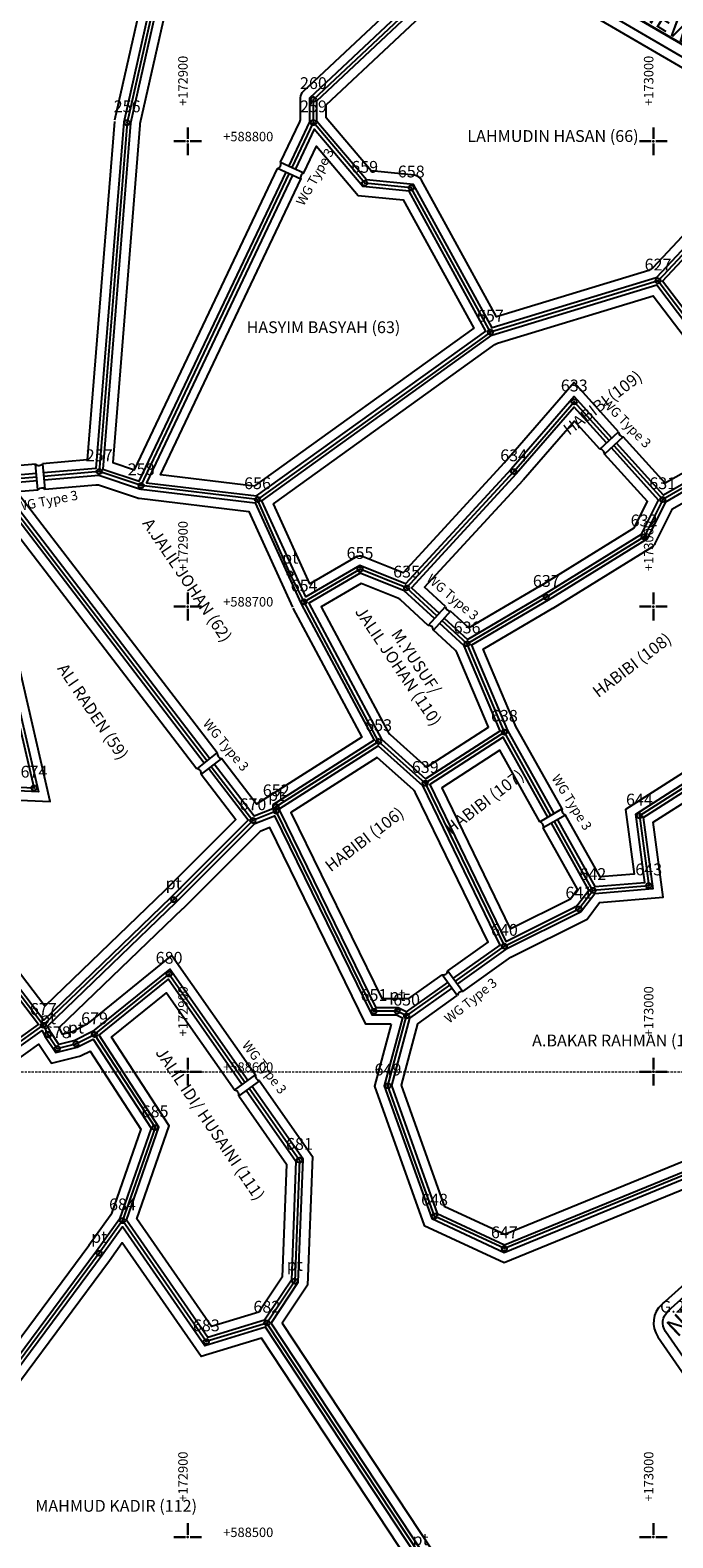
# Model space of a CAD drawing. Units: inches. Extents: x -88763 to -20466, y -21900 to 27898.
# Drawn here: x -33657 to -33379, y 15430 to 16082 of the extents above; entities that cross this region are included whole.
import ezdxf
from ezdxf.enums import TextEntityAlignment as Align

# ---------------------------------------------------------------- set-up
doc = ezdxf.new("R2010")
doc.units = ezdxf.units.IN
doc.header["$MEASUREMENT"] = 0
doc.linetypes.add('DASHDOT', pattern=[1, 0.5, -0.25, 0, -0.25])
doc.linetypes.add('DASHEDX2', pattern=[1.5, 1, -0.5])
for name, color, linetype in [('BULAT1', 7, 'Continuous'), ('Double', 144, 'Continuous'), ('Grid', 7, 'Continuous'), ('Nama 1', 7, 'Continuous'), ('PATOK1', 7, 'Continuous'), ('tambak', 7, 'Continuous'), ('Tanggul', 7, 'Continuous')]:
    doc.layers.add(name, color=color, linetype=linetype)
doc.styles.add('L100', font='simplex.shx', dxfattribs={"height": 2.54})
doc.styles.add('L80', font='simplex.shx', dxfattribs={"height": 2.03})

msp = doc.modelspace()

# ---------------------------------------------------------------- linework, layer by layer
at = {"layer": 'BULAT1', "color": 1, "ltscale": 10}
for centre in [(-33534.43, 16051.86), (-33614.92, 16041.8), (-33534.43, 16041.8), (-33512.3, 16015.64), (-33492.18, 16013.63), (-33385.54, 15973.39), (-33457.98, 15951.26), (-33421.76, 15921.07), (-33626.99, 15890.89), (-33447.92, 15890.89), (-33608.88, 15884.86), (-33558.58, 15878.82), (-33383.53, 15878.82), (-33391.58, 15862.73), (-33544.49, 15846.63), (-33514.31, 15848.64), (-33494.19, 15840.59), (-33433.83, 15836.57), (-33538.46, 15834.56), (-33468.04, 15816.45), (-33451.94, 15778.22), (-33506.27, 15774.2), (-33655.16, 15754.08), (-33486.15, 15756.09), (-33550.53, 15746.03), (-33560.59, 15739.99), (-33550.53, 15744.02), (-33393.59, 15742), (-33413.71, 15709.81), (-33389.57, 15711.82), (-33594.8, 15705.79), (-33419.75, 15701.76), (-33451.94, 15685.67), (-33596.81, 15673.59), (-33508.28, 15657.5), (-33498.22, 15657.5), (-33494.19, 15655.49), (-33651.13, 15651.46), (-33649.12, 15647.44), (-33629, 15647.44), (-33645.1, 15641.4), (-33637.05, 15643.41), (-33502.24, 15625.3), (-33602.84, 15607.2), (-33540.47, 15593.11), (-33616.93, 15566.96), (-33482.12, 15568.97), (-33626.99, 15552.87), (-33451.94, 15554.88), (-33542.48, 15540.8), (-33554.56, 15522.69), (-33580.71, 15514.64)]:
    msp.add_circle(centre, 1.11, dxfattribs=at)
for p in [(-33534.43, 16051.86), (-33614.92, 16041.8), (-33534.43, 16041.8), (-33512.3, 16015.64), (-33492.18, 16013.63), (-33385.54, 15973.39), (-33457.98, 15951.26), (-33421.76, 15921.07), (-33626.99, 15890.89), (-33447.92, 15890.89), (-33608.88, 15884.86), (-33558.58, 15878.82), (-33383.53, 15878.82), (-33391.58, 15862.73), (-33544.49, 15846.63), (-33514.31, 15848.64), (-33494.19, 15840.59), (-33538.46, 15834.56), (-33433.83, 15836.57), (-33468.04, 15816.45), (-33506.27, 15774.2), (-33451.94, 15778.22), (-33655.16, 15754.08), (-33486.15, 15756.09), (-33560.59, 15739.99), (-33550.53, 15746.03), (-33550.53, 15744.02), (-33393.59, 15742), (-33413.71, 15709.81), (-33389.57, 15711.82), (-33594.8, 15705.79), (-33419.75, 15701.76), (-33451.94, 15685.67), (-33596.81, 15673.59), (-33508.28, 15657.5), (-33498.22, 15657.5), (-33494.19, 15655.49), (-33651.13, 15651.46), (-33649.12, 15647.44), (-33637.05, 15643.41), (-33629, 15647.44), (-33645.1, 15641.4), (-33502.24, 15625.3), (-33602.84, 15607.2), (-33540.47, 15593.11), (-33616.93, 15566.96), (-33482.12, 15568.97), (-33626.99, 15552.87), (-33451.94, 15554.88), (-33542.48, 15540.8), (-33554.56, 15522.69), (-33580.71, 15514.64)]:
    msp.add_point(p, dxfattribs=at)
at = {"layer": 'Double', "color": 6}
for p, q in [((-33539.87, 16017.42), (-33549.95, 16022.01)), ((-33548.65, 16024.73), (-33538.58, 16020.15)), ((-33410.7, 15900.62), (-33402.57, 15908.14)), ((-33400.56, 15905.89), (-33408.69, 15898.37)), ((-33653.45, 15883.07), (-33654.48, 15894.09)), ((-33651.47, 15894.32), (-33650.44, 15883.3)), ((-33484.83, 15824.4), (-33477.42, 15832.62)), ((-33475.21, 15830.57), (-33482.62, 15822.35)), ((-33584.73, 15762.4), (-33576.02, 15769.23)), ((-33574.2, 15766.82), (-33582.91, 15759.99)), ((-33436.61, 15739.42), (-33427.05, 15745)), ((-33425.57, 15742.37), (-33435.13, 15736.79)), ((-33476.38, 15675), (-33469.83, 15666.08)), ((-33472.29, 15664.33), (-33478.84, 15673.25)), ((-33568.47, 15623.45), (-33559.53, 15629.97)), ((-33557.79, 15627.5), (-33566.73, 15620.98))]:
    msp.add_line(p, q, dxfattribs=at)
at = {"layer": 'Double', "color": 144}
for points in [[(-33654.1, 15890.05), (-33672.6, 15888.44), (-33782.63, 16024.48), (-33798.11, 16059.32), (-33707.23, 16115.86), (-33767.71, 16190.46), (-33758.87, 16197.54), (-33728.94, 16219.48), (-33623.76, 16247.27), (-33623.46, 16246.69), (-33589.66, 16274.15), (-33562.74, 16311.54)], [(-33542.8, 16178.42), (-33598.18, 16123.04), (-33616.41, 16042.02), (-33628.39, 15892.29), (-33651.1, 15890.31)], [(-33540.54, 16176.42), (-33595.43, 16121.52), (-33613.42, 16041.57), (-33625.39, 15891.95), (-33609.67, 15886.71), (-33546.28, 16020.34)], [(-33544.99, 16023.07), (-33535.94, 16042.14), (-33535.94, 16052.51), (-33472.56, 16112.17)], [(-33320.47, 16038.41), (-33327.95, 16037.17), (-33386.37, 15974.71), (-33457.24, 15953.06), (-33491.24, 16015.05), (-33511.54, 16017.08), (-33532.93, 16042.35), (-33532.93, 16051.21), (-33470.63, 16109.84)], [(-33543.54, 16019.09), (-33606.62, 15886.11), (-33558.98, 15880.39), (-33459.94, 15951.7), (-33493.12, 16012.21), (-33513.06, 16014.2), (-33534.07, 16039.04), (-33542.24, 16021.82)], [(-33361.78, 15944.56), (-33383.57, 15973.29), (-33326.44, 16034.36), (-33316.76, 16035.97)], [(-33405.54, 15905.4), (-33421.78, 15923.35), (-33449.04, 15891.9), (-33494.6, 15842.38), (-33514.44, 15850.32), (-33537.78, 15836.7), (-33556.69, 15878.32), (-33457.3, 15949.89), (-33386.11, 15971.64), (-33364.15, 15942.69)], [(-33362.32, 15940.28), (-33343.28, 15915.18), (-33370.37, 15888.08), (-33383.23, 15880.73), (-33403.51, 15903.16)], [(-33407.76, 15903.35), (-33421.74, 15918.8), (-33446.79, 15889.89), (-33492.1, 15840.64), (-33480.13, 15829.62)], [(-33477.9, 15827.58), (-33467.84, 15818.32), (-33434.61, 15837.86), (-33392.74, 15863.78), (-33385.34, 15878.57), (-33405.73, 15901.11)], [(-33581.58, 15764.87), (-33673.59, 15884.82), (-33709.29, 15860.39)], [(-33579.2, 15766.73), (-33670.39, 15885.61), (-33653.82, 15887.05)], [(-33316.98, 15829.38), (-33354.37, 15875.66), (-33369.48, 15885.11), (-33382.39, 15877.74), (-33390.42, 15861.67), (-33433.05, 15835.28), (-33466.13, 15815.82), (-33450.58, 15778.88)], [(-33709.33, 15860.45), (-33665.84, 15807.07), (-33653.24, 15752.48), (-33699.07, 15754.56), (-33719.29, 15743.53), (-33650.96, 15653.73), (-33595.85, 15706.86), (-33562.59, 15740.12), (-33579.74, 15762.48)], [(-33482.15, 15827.38), (-33495.17, 15839.36), (-33514.19, 15846.97), (-33536.44, 15833.99), (-33505.06, 15775.14), (-33486, 15757.98), (-33453.82, 15778.8), (-33469.3, 15815.56), (-33479.93, 15825.34)], [(-33450.62, 15778.96), (-33430.52, 15742.98)], [(-33476.46, 15670.01), (-33494.33, 15657.24), (-33497.86, 15659.01), (-33507.34, 15659.01), (-33549.02, 15744.36), (-33549.02, 15745.2), (-33506.42, 15772.31), (-33487.37, 15755.16), (-33453.86, 15686.15), (-33474, 15671.76)], [(-33429.05, 15740.34), (-33412.87, 15711.4), (-33391.27, 15713.19), (-33395.21, 15742.76), (-33350.46, 15771.4)], [(-33392.06, 15741.19), (-33349.04, 15768.73)], [(-33761.87, 15560.85), (-33680.24, 15632.52), (-33653.28, 15651.79), (-33721.98, 15742.08), (-33811.39, 15694.39)], [(-33562.77, 15627.61), (-33596.5, 15675.79), (-33629.82, 15648.71), (-33637.58, 15644.84), (-33644.43, 15643.12), (-33647.81, 15648.2), (-33649.29, 15651.14), (-33593.74, 15704.71), (-33559.74, 15738.71), (-33551.27, 15742.09), (-33509.22, 15655.99), (-33498.57, 15655.99), (-33495.97, 15654.69), (-33503.82, 15625.24), (-33483.33, 15567.87), (-33451.98, 15553.24), (-33363.11, 15589.59), (-33361.14, 15589.59)], [(-33563.48, 15623.35), (-33542, 15592.66), (-33543.97, 15541.28), (-33555.51, 15523.98), (-33580.1, 15516.41), (-33615.25, 15567.18), (-33601.17, 15607.4), (-33627, 15647.12), (-33597.11, 15671.4), (-33565.21, 15625.83)], [(-33474.68, 15667.57), (-33492.88, 15654.57), (-33500.66, 15625.37), (-33480.91, 15570.07), (-33451.9, 15556.53), (-33363.71, 15592.61), (-33361.43, 15592.61)], [(-33803.39, 15509.9), (-33810.07, 15520.32), (-33760.84, 15557.74), (-33678.36, 15630.16), (-33651.69, 15649.21), (-33650.43, 15646.68), (-33645.76, 15639.68), (-33636.52, 15641.99), (-33629.53, 15645.48), (-33604.51, 15607), (-33618.28, 15567.66), (-33628.21, 15553.76), (-33668.66, 15499.14), (-33672.6, 15473.59), (-33715.99, 15461.75), (-33761.19, 15444.07), (-33801.76, 15507.36)], [(-33462.95, 15095.33), (-33454.82, 15101.14), (-33432.37, 15139.91), (-33424.36, 15201.99), (-33389.67, 15230.56), (-33409.96, 15269.12), (-33393.78, 15295.42), (-33476.84, 15405.72), (-33486.88, 15422.89), (-33552.74, 15522.69), (-33540.99, 15540.32), (-33538.94, 15593.56), (-33561.04, 15625.13)], [(-33684.29, 15327.29), (-33663.84, 15343.02), (-33611.45, 15353.1), (-33558.47, 15385.7), (-33538.29, 15369.56), (-33501.07, 15389.15), (-33480.49, 15405.99), (-33489.44, 15421.29), (-33555.19, 15520.92), (-33581.32, 15512.88), (-33616.95, 15564.33), (-33625.77, 15551.98), (-33665.79, 15497.95), (-33669.91, 15471.19), (-33715.04, 15458.88), (-33760.95, 15440.92), (-33769.17, 15432.7)]]:
    msp.add_lwpolyline(points, dxfattribs=at)
at = {"layer": 'Double', "color": 6}
for points in [[(-33654.48, 15894.06), (-33670.81, 15892.64), (-33779.17, 16026.6), (-33793.01, 16057.75), (-33701.24, 16114.86), (-33762.23, 16190.08), (-33727.79, 16215.34, -0.093899), (-33726.44, 16215.98), (-33621.24, 16243.77, 0.106415), (-33619.73, 16244.54), (-33587.13, 16271.03, 0.066211), (-33586.4, 16271.8), (-33567.28, 16298.36), (-33568.17, 16275.04), (-33576.44, 16246.12, 0.140055), (-33576.44, 16243.91), (-33567.65, 16213.17, 0.031659), (-33567.48, 16212.69), (-33560.95, 16197.44, 0.051504), (-33560.54, 16196.72), (-33548.05, 16178.86), (-33601.03, 16125.88, 0.141963), (-33602.11, 16123.92), (-33620.34, 16042.91)], [(-33523.43, 16169.32), (-33526.62, 16173.31), (-33532.55, 16171.62, -0.142158), (-33539.62, 16171.65), (-33590.94, 16120.32, 0.141963), (-33592.02, 16118.36), (-33609.37, 16041.24, 0.035386), (-33609.45, 16040.68), (-33621.13, 15894.77), (-33611.78, 15891.66), (-33549.95, 16022.01)], [(-33548.65, 16024.74), (-33540.36, 16042.22, 0.111186), (-33539.97, 16043.95), (-33539.97, 16052.51, -0.206797), (-33538.7, 16055.44), (-33478.02, 16112.55), (-33520.56, 16165.73)], [(-33457.84, 16103.53), (-33435.6, 16100.91), (-33330.94, 16039.86), (-33387.84, 15979.03, -0.13129), (-33389.6, 15977.93), (-33455.29, 15957.86), (-33487.71, 16016.99, 0.247242), (-33490.84, 16019.06), (-33509.52, 16020.92), (-33528.9, 16043.82), (-33528.9, 16049.47), (-33469.95, 16104.95), (-33462.41, 16104.07)], [(-33452, 15894.62), (-33495.68, 15847.15), (-33512.94, 15854.05, 0.231134), (-33516.47, 15853.79), (-33535.96, 15842.42), (-33551.66, 15876.98), (-33456.03, 15945.84, -0.082053), (-33454.85, 15946.43), (-33387.62, 15966.97), (-33367.31, 15940.2)], [(-33365.48, 15937.79), (-33348.6, 15915.54), (-33372.45, 15891.69, -0.066661), (-33373.3, 15891.04), (-33382.41, 15885.83), (-33400.56, 15905.89)], [(-33650.44, 15883.3), (-33628.48, 15885.21, -0.102479), (-33626.86, 15885.02), (-33610.48, 15879.56, 0.050624), (-33609.69, 15879.38), (-33562.33, 15873.7), (-33543.53, 15832.34)], [(-33598.65, 15709.76), (-33650.5, 15659.76), (-33713.25, 15742.24), (-33699.12, 15749.95, -0.137041), (-33697.01, 15750.44), (-33648.13, 15748.22), (-33661.92, 15807.97, 0.114727), (-33662.72, 15809.61), (-33703.4, 15859.54), (-33674.47, 15879.34), (-33584.75, 15762.39)], [(-33430.93, 15831.86), (-33388.3, 15858.25, 0.139097), (-33386.82, 15859.87), (-33379.33, 15874.85), (-33369.57, 15880.42), (-33357.64, 15872.97, -0.083388), (-33356.65, 15872.08), (-33322.16, 15829.38), (-33347.43, 15798.16)], [(-33484.84, 15824.39), (-33496.8, 15835.39, 0.091063), (-33498.03, 15836.17), (-33513.86, 15842.5), (-33531.07, 15832.46), (-33502.17, 15778.28, 0.087226), (-33501.32, 15777.18), (-33485.59, 15763.03), (-33458.84, 15780.35), (-33472.33, 15812.38, 0.107541), (-33473.31, 15813.78), (-33482.62, 15822.35)], [(-33350.31, 15794.61), (-33354.69, 15789.2, 0.235594), (-33356.75, 15779.9), (-33355.08, 15773.22), (-33399.54, 15744.76), (-33395.82, 15716.85), (-33410.62, 15715.62), (-33425.57, 15742.37)], [(-33476.39, 15675.01), (-33458.96, 15687.45), (-33490.31, 15751.99, 0.096757), (-33491.23, 15753.22), (-33506.84, 15767.27), (-33544.14, 15743.54), (-33504.82, 15663.03), (-33493.15, 15663.03), (-33478.84, 15673.25)], [(-33323.47, 15712.23), (-33322.48, 15710.38, -0.073271), (-33322.09, 15709.28), (-33316.28, 15680.22, 0.075632), (-33315.86, 15679.09), (-33303.73, 15656.85), (-33291.81, 15621.07), (-33357.82, 15601.96, 0.17509), (-33363.68, 15597.7, -0.147757), (-33365.48, 15596.23), (-33451.8, 15560.92), (-33477.69, 15573), (-33496.45, 15625.54), (-33489.36, 15652.14), (-33472.29, 15664.33)], [(-33590.95, 15701.81), (-33644.37, 15650.3), (-33643.03, 15647.62), (-33639.41, 15648.53, 0.054722), (-33638.58, 15648.83), (-33632.41, 15651.92, 0.054722), (-33631.68, 15652.39), (-33595.68, 15681.64), (-33559.52, 15629.98)], [(-33758.18, 15554.71), (-33676.01, 15626.87, -0.025081), (-33675.7, 15627.12), (-33653.02, 15643.31), (-33647.54, 15635.09), (-33635.55, 15638.09, 0.054722), (-33634.72, 15638.39), (-33630.95, 15640.28), (-33608.96, 15606.46), (-33621.7, 15570.07, -0.071013), (-33622.22, 15569.06), (-33631.44, 15556.15, -0.004325), (-33631.48, 15556.1), (-33671.9, 15501.54, 0.121822), (-33672.64, 15499.76), (-33676.18, 15476.78), (-33717.26, 15465.58), (-33759.59, 15449.02), (-33804.68, 15519.36), (-33758.4, 15554.53)], [(-33622.53, 15549.59), (-33661.38, 15497.15, 0.121822), (-33662.12, 15495.37), (-33666.33, 15468), (-33713.78, 15455.06), (-33758.7, 15437.48), (-33764.03, 15432.15), (-33736.38, 15388.94)]]:
    msp.add_lwpolyline(points, format="xyb", dxfattribs=at)
for points in [[(-33620.42, 16042.35), (-33632.13, 15896), (-33651.47, 15894.32)], [(-33538.58, 16020.15), (-33533.11, 16031.67), (-33515.08, 16010.36), (-33495.63, 16008.41), (-33465.18, 15952.89), (-33560.06, 15884.57), (-33600.58, 15889.44), (-33539.87, 16017.42)], [(-33402.58, 15908.13), (-33421.85, 15929.42), (-33452.08, 15894.53)], [(-33410.71, 15900.61), (-33421.67, 15912.73), (-33443.75, 15887.25)], [(-33436.73, 15841.28), (-33395.83, 15866.6), (-33390.17, 15877.91), (-33408.69, 15898.38)], [(-33477.43, 15832.61), (-33486.42, 15840.88), (-33443.83, 15887.16)], [(-33576.04, 15769.22), (-33662.73, 15882.23), (-33653.45, 15883.04)], [(-33436.65, 15841.33), (-33467.31, 15823.3), (-33475.21, 15830.57)], [(-33543.3, 15831.88), (-33513.56, 15776.11), (-33559.1, 15747.13), (-33574.2, 15766.82)], [(-33446.87, 15780.44), (-33461.06, 15814.13), (-33431.01, 15831.81)], [(-33427.04, 15745.01), (-33447.11, 15780.92)], [(-33436.6, 15739.43), (-33453.89, 15770.37), (-33479.03, 15754.1), (-33449.41, 15693.12), (-33423.39, 15706.13), (-33420.3, 15710.25), (-33435.13, 15736.79)], [(-33582.91, 15759.99), (-33567.93, 15740.47), (-33598.7, 15709.71)], [(-33469.84, 15666.08), (-33449.08, 15680.91), (-33416.11, 15697.4), (-33410.78, 15704.5), (-33383.31, 15706.79), (-33387.64, 15739.24), (-33350.54, 15762.99), (-33325.63, 15716.28)], [(-33500.86, 15651.96), (-33511.73, 15651.96), (-33553.25, 15736.97), (-33557.48, 15735.28), (-33590.89, 15701.86)], [(-33566.73, 15620.98), (-33546.07, 15591.46), (-33547.95, 15542.57), (-33558.07, 15527.4), (-33578.47, 15521.12), (-33610.77, 15567.79), (-33596.72, 15607.93), (-33621.65, 15646.28), (-33597.93, 15665.55), (-33568.46, 15623.45)], [(-33557.79, 15627.5), (-33534.87, 15594.76), (-33537.01, 15539.03), (-33547.92, 15522.68), (-33483.52, 15425.1)], [(-33492.86, 15419.17), (-33556.89, 15516.18), (-33582.96, 15508.16), (-33617, 15557.34), (-33622.49, 15549.64)]]:
    msp.add_lwpolyline(points, dxfattribs=at)
at = {"layer": 'Double', "color": 144}
for points in [[(-33650.82, 15887.31), (-33627.17, 15889.36), (-33609.6, 15883.51, 0.050624), (-33608.81, 15883.33), (-33559.6, 15877.42), (-33539.87, 15834.01, 0.015834), (-33539.75, 15833.78), (-33508.26, 15774.72), (-33552.04, 15746.86), (-33552.04, 15745.04), (-33560.09, 15741.82), (-33577.37, 15764.34)], [(-33433.13, 15741.46), (-33452.47, 15776.08), (-33484.2, 15755.55), (-33451.25, 15687.7), (-33421.59, 15702.53, 0.116434), (-33420.17, 15703.71), (-33415.51, 15709.93), (-33431.65, 15738.82)], [(-33391.98, 15741.31), (-33387.86, 15710.45), (-33412.91, 15708.36), (-33418.18, 15701.33, -0.116434), (-33419.6, 15700.15), (-33450.88, 15684.51, 0.03917), (-33451.42, 15684.19), (-33472.22, 15669.33)]]:
    msp.add_lwpolyline(points, format="xyb", dxfattribs=at)
at = {"layer": 'Double', "color": 6}
for centre, radius, start, end in [((-33550.59, 16023.98), 2.08, 288.06246, 21.14888), ((-33537.79, 16018.1), 2.19, 111.16525, 198.09666), ((-33400.38, 15908.08), 2.19, 178.40162, 265.33302), ((-33410.76, 15898.55), 2.08, 355.29882, 88.38524), ((-33653.09, 15895.63), 2.08, 227.89381, 320.98023), ((-33651.82, 15881.6), 2.19, 50.9966, 137.92801), ((-33475.23, 15832.76), 2.19, 183.59726, 270.52867), ((-33484.7, 15822.33), 2.08, 0.49447, 93.58089), ((-33573.84, 15768.99), 2.19, 173.73975, 260.67116), ((-33584.96, 15760.33), 2.08, 350.63695, 83.72337), ((-33424.92, 15744.47), 2.19, 165.9107, 252.8421), ((-33437.12, 15737.41), 2.08, 342.8079, 75.89432), ((-33478.44, 15675.29), 2.08, 258.80907, 351.89549), ((-33470.14, 15663.9), 2.19, 81.91186, 168.84327), ((-33557.36, 15629.66), 2.19, 171.75244, 258.68384), ((-33568.77, 15621.39), 2.08, 348.64964, 81.73606)]:
    msp.add_arc(centre, radius, start, end, dxfattribs=at)
at = {"layer": 'Grid', "color": 3, "linetype": 'DASHDOT', "lineweight": 30, "ltscale": 10}
for points in [[(-33588.76, 16034.76), (-33588.76, 16041.8)], [(-33387.56, 16034.76), (-33387.56, 16041.8)], [(-33589.77, 16033.75), (-33596.81, 16033.75)], [(-33587.75, 16033.75), (-33580.71, 16033.75)], [(-33388.56, 16033.75), (-33395.6, 16033.75)], [(-33386.55, 16033.75), (-33379.51, 16033.75)], [(-33588.76, 16032.74), (-33588.76, 16025.7)], [(-33387.56, 16032.74), (-33387.56, 16025.7)], [(-33588.76, 15833.55), (-33588.76, 15840.59)], [(-33387.56, 15833.55), (-33387.56, 15840.59)], [(-33589.77, 15832.55), (-33596.81, 15832.55)], [(-33588.76, 15831.54), (-33588.76, 15824.5)], [(-33587.75, 15832.55), (-33580.71, 15832.55)], [(-33388.56, 15832.55), (-33395.6, 15832.55)], [(-33387.56, 15831.54), (-33387.56, 15824.5)], [(-33386.55, 15832.55), (-33379.51, 15832.55)], [(-33588.76, 15632.35), (-33588.76, 15639.39)], [(-33387.56, 15632.35), (-33387.56, 15639.39)], [(-33589.77, 15631.34), (-33596.81, 15631.34)], [(-33588.76, 15630.34), (-33588.76, 15623.29)], [(-33587.75, 15631.34), (-33580.71, 15631.34)], [(-33388.56, 15631.34), (-33395.6, 15631.34)], [(-33387.56, 15630.34), (-33387.56, 15623.29)], [(-33386.55, 15631.34), (-33379.51, 15631.34)], [(-33588.76, 15431.14), (-33588.76, 15438.19)], [(-33387.56, 15431.14), (-33387.56, 15438.19)], [(-33589.77, 15430.14), (-33596.81, 15430.14)], [(-33587.75, 15430.14), (-33580.71, 15430.14)], [(-33388.56, 15430.14), (-33395.6, 15430.14)], [(-33386.55, 15430.14), (-33379.51, 15430.14)]]:
    msp.add_lwpolyline(points, dxfattribs=at)
at = {"layer": 'Grid', "color": 0, "linetype": 'DASHEDX2', "lineweight": 5}
msp.add_lwpolyline([(-34997.19, 15631.34), (-26949.03, 15631.34)], dxfattribs=at)
at = {"layer": 'Grid', "color": 3, "linetype": 'DASHDOT', "lineweight": 30, "ltscale": 10}
for p in [(-33588.76, 16033.75), (-33387.56, 16033.75), (-33588.76, 15832.55), (-33387.56, 15832.55), (-33588.76, 15631.34), (-33387.56, 15631.34), (-33588.76, 15430.14), (-33387.56, 15430.14)]:
    msp.add_point(p, dxfattribs=at)
at = {"layer": 'tambak', "color": 2, "lineweight": 30, "ltscale": 10}
msp.add_line((-33315.04, 16040.6), (-33432.07, 16108.87), dxfattribs=at)
at = {"layer": 'tambak', "lineweight": -3, "ltscale": 10}
for points in [[(-33541.76, 16177.32), (-33596.81, 16122.28), (-33614.92, 16041.8), (-33626.99, 15890.89)], [(-33457.98, 15951.26), (-33492.18, 16013.63), (-33512.3, 16015.64), (-33534.43, 16041.8), (-33534.43, 16051.86), (-33471.61, 16110.99)], [(-33543.62, 16022.44), (-33534.43, 16041.8)], [(-33318.43, 16037.22), (-33327.19, 16035.76), (-33385.54, 15973.39), (-33457.98, 15951.26), (-33558.58, 15878.82), (-33608.88, 15884.86), (-33626.99, 15890.89), (-33650.96, 15888.81)], [(-33783.93, 16023.69), (-33673.27, 15886.87), (-33580.39, 15765.8)], [(-33608.88, 15884.86), (-33544.91, 16019.72)], [(-33385.54, 15973.39), (-33362.96, 15943.62)], [(-33361.14, 15941.22), (-33341.28, 15915.04), (-33369.45, 15886.87), (-33383.53, 15878.82)], [(-33494.19, 15840.59), (-33447.92, 15890.89), (-33421.76, 15921.07), (-33406.65, 15904.37)], [(-33404.62, 15902.13), (-33383.53, 15878.82), (-33391.58, 15862.73), (-33433.83, 15836.57), (-33468.04, 15816.45)], [(-33653.96, 15888.55), (-33673.27, 15886.87), (-33711.49, 15860.71)], [(-33481.12, 15828.52), (-33494.19, 15840.59), (-33514.31, 15848.64), (-33538.46, 15834.56), (-33544.49, 15846.63), (-33558.58, 15878.82)], [(-33787.95, 15800.35), (-33721.55, 15744.02), (-33699.42, 15756.09), (-33655.16, 15754.08), (-33667.23, 15806.39), (-33711.49, 15860.71), (-33759.78, 15824.5)], [(-33550.53, 15744.02), (-33550.53, 15746.03), (-33506.27, 15774.2), (-33538.46, 15834.56)], [(-33431.82, 15742.22), (-33451.94, 15778.22), (-33468.04, 15816.45), (-33478.9, 15826.47)], [(-33451.94, 15778.22), (-33486.15, 15756.09), (-33506.27, 15774.2)], [(-33349.75, 15770.06), (-33393.59, 15742), (-33389.57, 15711.82), (-33413.71, 15709.81), (-33430.35, 15739.58)], [(-33578.55, 15763.41), (-33560.59, 15739.99), (-33594.8, 15705.79), (-33651.13, 15651.46), (-33721.55, 15744.02), (-33812.1, 15695.73), (-33820.73, 15708.35)], [(-33486.15, 15756.09), (-33451.94, 15685.67)], [(-33361.46, 15591.1), (-33363.41, 15591.1), (-33451.94, 15554.88), (-33482.12, 15568.97), (-33502.24, 15625.3), (-33494.19, 15655.49), (-33498.22, 15657.5), (-33508.28, 15657.5), (-33550.53, 15744.02), (-33560.59, 15739.99)], [(-33473.11, 15670.54), (-33451.94, 15685.67), (-33419.75, 15701.76), (-33413.71, 15709.81)], [(-33629, 15647.44), (-33596.81, 15673.59), (-33563.99, 15626.72)], [(-33494.19, 15655.49), (-33475.57, 15668.79)], [(-33838.4, 15666.2), (-33785.94, 15577.02), (-33761.8, 15558.91), (-33679.3, 15631.34), (-33651.13, 15651.46), (-33649.12, 15647.44), (-33645.1, 15641.4), (-33637.05, 15643.41), (-33629, 15647.44), (-33602.84, 15607.2), (-33616.93, 15566.96), (-33626.99, 15552.87), (-33667.23, 15498.55), (-33671.25, 15472.39), (-33715.52, 15460.32), (-33761.8, 15442.21)], [(-33562.26, 15624.24), (-33540.47, 15593.11), (-33542.48, 15540.8), (-33554.56, 15522.69)], [(-33463.83, 15096.55), (-33455.97, 15102.17), (-33433.83, 15140.4), (-33425.78, 15202.78), (-33391.58, 15230.95), (-33411.7, 15269.17), (-33395.6, 15295.33), (-33478.1, 15405.99), (-33488.16, 15422.09), (-33554.56, 15522.69), (-33580.71, 15514.64), (-33616.93, 15566.96)]]:
    msp.add_lwpolyline(points, dxfattribs=at)
at = {"layer": 'tambak', "color": 6, "ltscale": 10}
msp.add_lwpolyline([(-33500.86, 15651.96), (-33508.03, 15625.07), (-33486.56, 15564.93), (-33452.09, 15548.85), (-33363.38, 15585.13), (-33349.99, 15561.33), (-33383.95, 15530.77, 0.377056), (-33385.59, 15516.79), (-33326.74, 15431.55)], format="xyb", dxfattribs=at)
at = {"layer": 'Tanggul', "color": 4}
msp.add_lwpolyline([(-33317.37, 16036.6), (-33433.57, 16104.39, 0.103104), (-33435.13, 16104.91), (-33458.17, 16107.62)], format="xyb", dxfattribs=at)
at = {"layer": 'Tanggul', "color": 4, "ltscale": 10}
msp.add_lwpolyline([(-33323.69, 15434.22), (-33382.28, 15519.07, -0.377056), (-33381.26, 15527.78), (-33347.3, 15558.34, 0.351031)], format="xyb", dxfattribs=at)

# ---------------------------------------------------------------- texts
at = {"layer": 'Grid', "color": 3, "linetype": 'DASHDOT', "lineweight": 30, "ltscale": 10, "style": 'L80'}
for s, p in [('+172900', (-33588.76, 16059.91)), ('+173000', (-33387.56, 16059.91)), ('+172900', (-33588.76, 15858.7)), ('+173000', (-33387.56, 15858.7)), ('+172900', (-33588.76, 15657.5)), ('+173000', (-33387.56, 15657.5)), ('+172900', (-33588.76, 15456.29)), ('+173000', (-33387.56, 15456.29))]:
    msp.add_text(s, height=4.084, rotation=90, dxfattribs=at).set_placement(p, align=Align.CENTER)
for s, p in [('+588800', (-33562.6, 16033.75)), ('+588700', (-33562.6, 15832.55)), ('+588600', (-33562.6, 15631.34)), ('+588500', (-33562.6, 15430.14))]:
    msp.add_text(s, height=4.084, dxfattribs=at).set_placement(p, align=Align.CENTER)
at = {"layer": 'Nama 1', "ltscale": 10, "style": 'L100'}
for s, p in [('LAHMUDIN HASAN (66)', (-33430.94, 16036.01)), ('HASYIM BASYAH (63)', (-33530.11, 15953.33)), ('A.BAKAR RAHMAN (105)', (-33401.81, 15644.88)), ('MAHMUD KADIR (112)', (-33619.67, 15443.63))]:
    msp.add_text(s, height=5.1106, dxfattribs=at).set_placement(p, align=Align.MIDDLE_CENTER)
for s, height, rotation, p in [('HABIBI (109)', 5.1106, 37.45424, (-33409.49, 15920.66)), ('A.JALIL JOHAN (62)', 5.1106, 303.96346, (-33588.96, 15843.98)), ('JALIL JOHAN (110)', 5.1106, 303.96346, (-33497.73, 15806.77)), ('M.YUSUF/ ', 5.111, 303.96346, (-33489.58, 15808.09)), ('HABIBI (108)', 5.1106, 37.45424, (-33396.85, 15807.23)), ('ALI RADEN (59)', 5.1106, 303.96346, (-33629.69, 15787.13)), ('HABIBI (107)', 5.1106, 37.45424, (-33460.59, 15748.1)), ('HABIBI (106)', 5.1106, 37.45424, (-33512.44, 15731.88)), ('JALIL IDI/ HUSAINI (111)', 5.1106, 303.96346, (-33579.02, 15608.84))]:
    msp.add_text(s, height=height, rotation=rotation, dxfattribs=at).set_placement(p, align=Align.MIDDLE_CENTER)
at = {"layer": 'PATOK1', "color": 3, "ltscale": 10, "style": 'L100'}
for s, p in [('260', (-33534.43, 16058.9)), ('256', (-33614.92, 16048.84)), ('259', (-33534.43, 16048.84)), ('659', (-33512.3, 16022.68)), ('658', (-33492.18, 16020.67)), ('627', (-33385.54, 15980.43)), ('657', (-33457.98, 15958.3)), ('633', (-33421.76, 15928.12)), ('257', (-33626.99, 15897.94)), ('634', (-33447.92, 15897.94)), ('258', (-33608.88, 15891.9)), ('656', (-33558.58, 15885.86)), ('631', (-33383.53, 15885.86)), ('632', (-33391.58, 15869.77)), ('655', (-33514.31, 15855.68)), ('pt', (-33544.49, 15853.67)), ('654', (-33538.46, 15841.6)), ('635', (-33494.19, 15847.64)), ('637', (-33433.83, 15843.61)), ('636', (-33468.04, 15823.49)), ('638', (-33451.94, 15785.26)), ('653', (-33506.27, 15781.24)), ('639', (-33486.15, 15763.13)), ('674', (-33655.16, 15761.12)), ('652', (-33550.53, 15753.07)), ('pt', (-33550.53, 15751.06)), ('670', (-33560.59, 15747.03)), ('644', (-33393.59, 15749.05)), ('643', (-33389.57, 15718.86)), ('pt', (-33594.8, 15712.83)), ('642', (-33413.71, 15716.85)), ('641', (-33419.75, 15708.8)), ('640', (-33451.94, 15692.71)), ('680', (-33596.81, 15680.64)), ('651', (-33508.28, 15664.54)), ('pt', (-33498.22, 15664.54)), ('650', (-33494.19, 15662.53)), ('677', (-33651.13, 15658.5)), ('pt', (-33649.12, 15654.48)), ('679', (-33629, 15654.48)), ('678', (-33645.1, 15648.44)), ('pt', (-33637.05, 15650.46)), ('649', (-33502.24, 15632.35)), ('685', (-33602.84, 15614.24)), ('681', (-33540.47, 15600.15)), ('684', (-33616.93, 15574)), ('648', (-33482.12, 15576.01)), ('647', (-33451.94, 15561.93)), ('pt', (-33626.99, 15559.91)), ('pt', (-33542.48, 15547.84)), ('682', (-33554.56, 15529.73)), ('G.222', (-33375.48, 15529.73)), ('683', (-33580.71, 15521.68)), ('pt', (-33488.16, 15429.13))]:
    msp.add_text(s, height=5.111, dxfattribs=at).set_placement(p, align=Align.MIDDLE_CENTER)
at = {"layer": 'tambak', "color": 3, "ltscale": 10, "style": 'L100'}
for rotation, p in [(60.80909, (-33533.78, 16018.35)), (314.38054, (-33399.06, 15911.87)), (11.01203, (-33649.61, 15878.24)), (319.57619, (-33474.26, 15836.66)), (309.71867, (-33572.22, 15772.66)), (301.88962, (-33422.81, 15747.89)), (38.86197, (-33466.52, 15662.16)), (307.73136, (-33555.61, 15633.27))]:
    msp.add_text('WG Type 3', height=4.088, rotation=rotation, dxfattribs=at).set_placement(p, align=Align.MIDDLE_CENTER)
at = {"layer": 'tambak', "color": 151, "char_height": 8.0482, "width": 75.5632, "attachment_point": 1}
for s, insert, rotation in [('{\\fBook Antiqua|b1|i0|c0|p18;NEW LC I}', (-33389.83, 16094.93), 328.25557), ('{\\fBook Antiqua|b1|i0|c0|p18;NEW LC II}', (-33382.8, 15522.05), 43.08997)]:
    msp.add_mtext(s, dxfattribs=dict(at, insert=insert, rotation=rotation))

doc.saveas('drawing.dxf')
